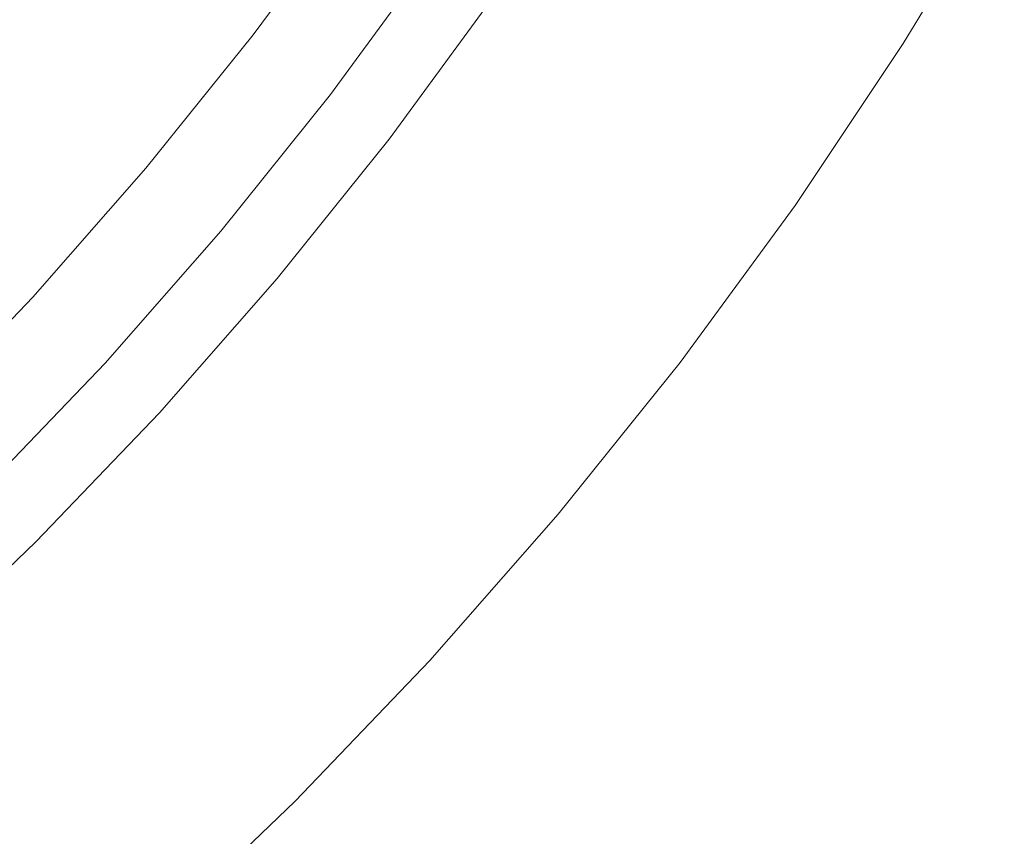
# Model space of a CAD drawing. Units: millimetres. Extents: x -2750 to 2750, y -2750 to 2750.
# Drawn here: x 469 to 630, y -520 to -386 of the extents above; entities that cross this region are included whole.
import ezdxf

# ---------------------------------------------------------------- set-up
doc = ezdxf.new("R2010")
doc.units = ezdxf.units.MM
for name, color, linetype, lineweight in [('EF-Spinner-Spinning Top-Rope', 7, 'Continuous', 5), ('EF-Spinner-Spinning Top-Steel Ring', 7, 'Continuous', 5), ('Working-None', 7, 'Continuous', 5)]:
    doc.layers.add(name, color=color, linetype=linetype, lineweight=lineweight)

# ---------------------------------------------------------------- blocks, each defined once
blk = doc.blocks.new('Group')
at = {"layer": 'EF-Spinner-Spinning Top-Rope', "color": 7, "linetype": 'Continuous', "lineweight": 5, "transparency": 33554687}
for p, q in [((647.85, -108.8), (664.41, -86.21)), ((660.55, -118.54), (677.52, -95.39)), ((630.32, -130.64), (647.85, -108.8)), ((642.58, -140.93), (660.55, -118.54)), ((611.85, -151.7), (630.32, -130.64)), ((623.65, -162.51), (642.58, -140.93)), ((592.48, -171.93), (611.85, -151.7)), ((603.8, -183.25), (623.65, -162.51))]:
    blk.add_line(p, q, dxfattribs=at)
at = {"layer": 'EF-Spinner-Spinning Top-Steel Ring', "color": 7, "linetype": 'Continuous', "lineweight": 5, "transparency": 33554687}
for p, q in [((754.23, -110.23), (770.75, -83)), ((670.1, -125.87), (687.38, -102.3)), ((736.53, -136.71), (754.23, -110.23)), ((651.8, -148.67), (670.1, -125.87)), ((717.7, -162.4), (736.53, -136.71)), ((632.53, -170.65), (651.8, -148.67)), ((697.76, -187.23), (717.7, -162.4)), ((612.31, -191.76), (632.53, -170.65)), ((676.76, -211.18), (697.76, -187.23)), ((591.2, -211.98), (612.31, -191.76)), ((654.74, -234.19), (676.76, -211.18)), ((631.73, -256.21), (654.74, -234.19))]:
    blk.add_line(p, q, dxfattribs=at)

msp = doc.modelspace()

# ---------------------------------------------------------------- block references
at = {"layer": 'Working-None'}
msp.add_blockref('Group', (-140.55, -280), dxfattribs=at)

doc.saveas('drawing.dxf')
